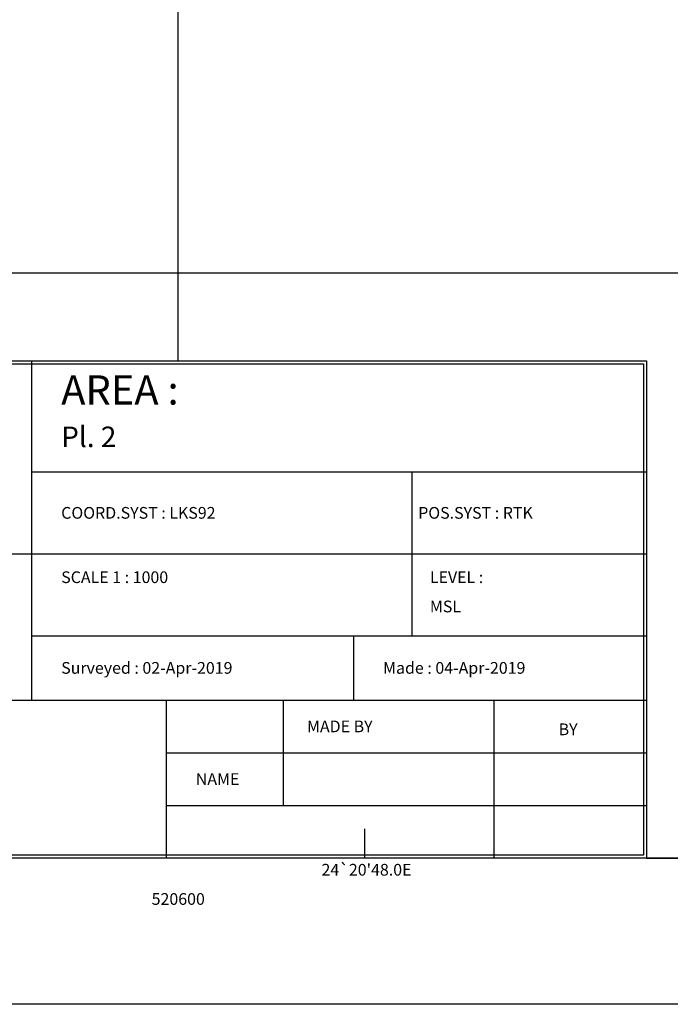
# Model space of a CAD drawing. Extents: x 520475 to 521345, y 6401275 to 6401775.
# Drawn here: x 520573 to 520684, y 6401275 to 6401443 of the extents above; entities that cross this region are included whole.
import ezdxf
from ezdxf.enums import TextEntityAlignment as Align

# ---------------------------------------------------------------- set-up
doc = ezdxf.new("R2010")
doc.units = 0
doc.header["$MEASUREMENT"] = 0
doc.layers.add('GRID1', color=7, linetype='Continuous')

msp = doc.modelspace()

# ---------------------------------------------------------------- linework, layer by layer
at = {"layer": 'GRID1'}
for points in [[(520600, 6401385), (520600, 6401750)], [(520500, 6401400), (521320, 6401400)], [(520500, 6401385), (520680, 6401385)], [(520500.5, 6401384.5), (520679.5, 6401384.5)], [(520575, 6401327), (520575, 6401385)], [(520679.5, 6401384.5), (520679.5, 6401300.5)], [(520680, 6401385), (520680, 6401300)], [(520575, 6401366), (520680, 6401366)], [(520640, 6401338), (520640, 6401366)], [(520500, 6401352), (520680, 6401352)], [(520575, 6401338), (520680, 6401338)], [(520630, 6401327), (520630, 6401338)], [(520500, 6401327), (520680, 6401327)], [(520598, 6401300), (520598, 6401327)], [(520618, 6401309), (520618, 6401327)], [(520654, 6401300), (520654, 6401327)], [(520598, 6401318), (520680, 6401318)], [(520598, 6401309), (520680, 6401309)], [(520631.863, 6401300), (520631.863, 6401305)], [(520679.5, 6401300.5), (520500.5, 6401300.5)], [(521320, 6401300), (520500, 6401300)], [(520680, 6401300), (520500, 6401300)], [(520680, 6401300), (521320, 6401300)], [(521345, 6401275), (520475, 6401275)]]:
    msp.add_lwpolyline(points, dxfattribs=at)

# ---------------------------------------------------------------- texts
for s, height, p in [('AREA : ', 5, (520580, 6401380)), ('Pl. 2', 3.5, (520580, 6401372)), ('COORD.SYST : LKS92', 2, (520580, 6401359)), ('POS.SYST : RTK', 2, (520641, 6401359)), ('SCALE 1 : 1000', 2, (520580, 6401348)), ('LEVEL : ', 2, (520643, 6401348)), ('MSL ', 2, (520643, 6401343)), ('Surveyed : 02-Apr-2019', 2, (520580, 6401332.5)), ('Made : 04-Apr-2019', 2, (520635, 6401332.5)), ('MADE BY', 2, (520622, 6401322.5)), ('BY', 2, (520665, 6401322)), ('NAME', 2, (520603, 6401313.5))]:
    msp.add_text(s, height=height, dxfattribs=at).set_placement(p, align=Align.MIDDLE_LEFT)
for s, p in [(" 24`20'48.0E", (520631.863, 6401299)), ('520600', (520600, 6401294))]:
    msp.add_text(s, height=2, dxfattribs=at).set_placement(p, align=Align.TOP_CENTER)

doc.saveas('drawing.dxf')
